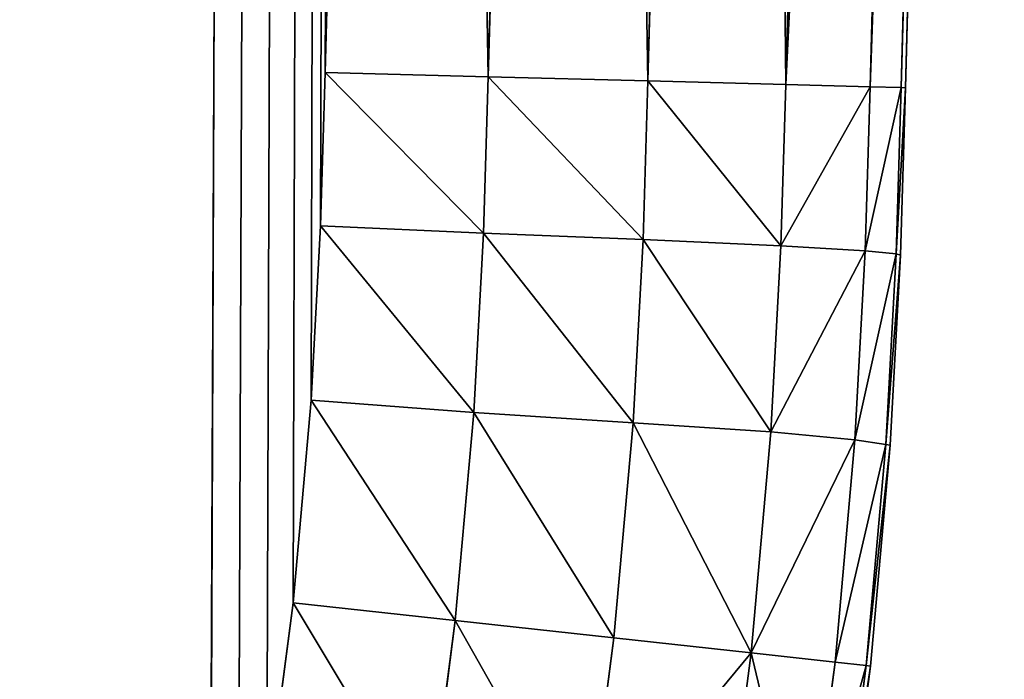
# Model space of a CAD drawing. Extents: x 0 to 1600, y 0 to 3348.
# Drawn here: x 1583 to 1600, y 690 to 701 of the extents above; entities that cross this region are included whole.
import ezdxf

# ---------------------------------------------------------------- set-up
doc = ezdxf.new("R2010")
doc.units = 0
doc.header["$LTSCALE"] = 25.4
doc.layers.get('0').update_dxf_attribs({"color": 13, "linetype": 'CONTINUOUS'})

# ---------------------------------------------------------------- blocks, each defined once
blk = doc.blocks.new('GROUP_163')
at = {"color": 0}
for p, q in [((1589.739, 290.268, 430), (1588.036, 226.002, 430)), ((1588.036, 226.002), (1589.739, 290.268)), ((1588.036, 226.002), (1589.739, 290.268)), ((1589.739, 290.268, 430), (1588.036, 226.002, 430)), ((1592.546, 290.194, 0.074), (1590.844, 225.928, 0.074)), ((1592.546, 290.194, 0.074), (1590.844, 225.928, 0.074)), ((1590.844, 225.928, 429.926), (1592.546, 290.194, 429.926)), ((1590.844, 225.928, 429.926), (1592.546, 290.194, 429.926)), ((1595.297, 290.121, 0.609), (1593.594, 225.855, 0.609)), ((1595.297, 290.121, 0.609), (1593.594, 225.855, 0.609)), ((1593.594, 225.855, 429.391), (1595.297, 290.121, 429.391)), ((1593.594, 225.855, 429.391), (1595.297, 290.121, 429.391)), ((1597.673, 290.058, 2.063), (1595.97, 225.792, 2.063)), ((1597.673, 290.058, 2.063), (1595.97, 225.792, 2.063)), ((1595.97, 225.792, 427.937), (1597.673, 290.058, 427.937)), ((1595.97, 225.792, 427.937), (1597.673, 290.058, 427.937)), ((1599.126, 290.02, 4.44), (1597.424, 225.754, 4.44)), ((1599.126, 290.02, 4.44), (1597.424, 225.754, 4.44)), ((1597.424, 225.754, 425.56), (1599.126, 290.02, 425.56)), ((1597.424, 225.754, 425.56), (1599.126, 290.02, 425.56)), ((1599.661, 290.005, 7.191), (1597.958, 225.74, 7.191)), ((1599.661, 290.005, 7.191), (1597.958, 225.74, 7.191)), ((1597.958, 225.74, 422.809), (1599.661, 290.005, 422.809)), ((1597.958, 225.74, 422.809), (1599.661, 290.005, 422.809)), ((1599.735, 290.004, 10), (1598.033, 225.738, 10)), ((1598.033, 225.738, 420), (1599.735, 290.004, 420)), ((1599.735, 290.004, 10), (1598.033, 225.738, 10)), ((1598.033, 225.738, 420), (1599.735, 290.004, 420)), ((1588.036, 226.002, 430), (1587.955, 223.361, 430)), ((1588.036, 226.002, 430), (1587.955, 223.361, 430)), ((1587.955, 223.361), (1588.036, 226.002)), ((1587.955, 223.361), (1588.036, 226.002)), ((1588.036, 226.002, 430), (1590.844, 225.928, 429.926)), ((1590.844, 225.928, 0.074), (1588.036, 226.002)), ((1590.844, 225.928, 0.074), (1588.036, 226.002)), ((1588.036, 226.002, 430), (1590.844, 225.928, 429.926)), ((1590.844, 225.928, 429.926), (1590.761, 223.236, 429.926)), ((1590.844, 225.928, 429.926), (1590.761, 223.236, 429.926)), ((1590.844, 225.928, 0.074), (1590.761, 223.236, 0.074)), ((1590.844, 225.928, 0.074), (1590.761, 223.236, 0.074)), ((1590.844, 225.928, 429.926), (1593.594, 225.855, 429.391)), ((1593.594, 225.855, 0.609), (1590.844, 225.928, 0.074)), ((1593.594, 225.855, 0.609), (1590.844, 225.928, 0.074)), ((1590.844, 225.928, 429.926), (1593.594, 225.855, 429.391)), ((1593.594, 225.855, 429.391), (1593.51, 223.123, 429.391)), ((1593.594, 225.855, 429.391), (1593.51, 223.123, 429.391)), ((1593.594, 225.855, 0.609), (1593.51, 223.123, 0.609)), ((1593.594, 225.855, 0.609), (1593.51, 223.123, 0.609)), ((1595.97, 225.792, 2.063), (1593.594, 225.855, 0.609)), ((1593.594, 225.855, 429.391), (1595.97, 225.792, 427.937)), ((1595.97, 225.792, 2.063), (1593.594, 225.855, 0.609)), ((1593.594, 225.855, 429.391), (1595.97, 225.792, 427.937)), ((1595.97, 225.792, 427.937), (1595.885, 223.015, 427.937)), ((1595.97, 225.792, 427.937), (1595.885, 223.015, 427.937)), ((1595.97, 225.792, 2.063), (1595.885, 223.015, 2.063)), ((1595.97, 225.792, 2.063), (1595.885, 223.015, 2.063)), ((1597.424, 225.754, 4.44), (1595.97, 225.792, 2.063)), ((1595.97, 225.792, 427.937), (1597.424, 225.754, 425.56)), ((1597.424, 225.754, 4.44), (1595.97, 225.792, 2.063)), ((1595.97, 225.792, 427.937), (1597.424, 225.754, 425.56)), ((1597.424, 225.754, 425.56), (1597.337, 222.93, 425.56)), ((1597.424, 225.754, 425.56), (1597.337, 222.93, 425.56)), ((1597.424, 225.754, 4.44), (1597.337, 222.93, 4.44)), ((1597.424, 225.754, 4.44), (1597.337, 222.93, 4.44)), ((1597.958, 225.74, 7.191), (1597.424, 225.754, 4.44)), ((1597.424, 225.754, 425.56), (1597.958, 225.74, 422.809)), ((1597.958, 225.74, 7.191), (1597.424, 225.754, 4.44)), ((1597.424, 225.754, 425.56), (1597.958, 225.74, 422.809)), ((1597.958, 225.74, 422.809), (1597.87, 222.877, 422.809)), ((1597.958, 225.74, 422.809), (1597.87, 222.877, 422.809)), ((1597.958, 225.74, 7.191), (1597.87, 222.877, 7.191)), ((1597.958, 225.74, 7.191), (1597.87, 222.877, 7.191)), ((1598.033, 225.738, 420), (1597.944, 222.857, 420)), ((1597.944, 222.857, 10), (1598.033, 225.738, 10)), ((1598.033, 225.738, 420), (1597.944, 222.857, 420)), ((1597.944, 222.857, 10), (1598.033, 225.738, 10)), ((1598.033, 225.738, 10), (1597.958, 225.74, 7.191)), ((1597.958, 225.74, 422.809), (1598.033, 225.738, 420)), ((1598.033, 225.738, 10), (1597.958, 225.74, 7.191)), ((1597.958, 225.74, 422.809), (1598.033, 225.738, 420)), ((1598.033, 225.738, 10), (1598.033, 225.738, 420)), ((1598.033, 225.738, 10), (1598.033, 225.738, 420)), ((1587.955, 223.361, 430), (1587.795, 220.357, 430)), ((1587.955, 223.361, 430), (1587.795, 220.357, 430)), ((1587.795, 220.357), (1587.955, 223.361)), ((1587.795, 220.357), (1587.955, 223.361)), ((1587.955, 223.361, 430), (1590.761, 223.236, 429.926)), ((1587.955, 223.361, 430), (1590.761, 223.236, 429.926)), ((1587.955, 223.361), (1590.761, 223.236, 0.074)), ((1587.955, 223.361), (1590.761, 223.236, 0.074)), ((1590.596, 220.148, 429.926), (1590.761, 223.236, 429.926)), ((1590.596, 220.148, 429.926), (1590.761, 223.236, 429.926)), ((1590.761, 223.236, 0.074), (1590.596, 220.148, 0.074)), ((1590.761, 223.236, 0.074), (1590.596, 220.148, 0.074)), ((1590.761, 223.236, 429.926), (1593.51, 223.123, 429.391)), ((1590.761, 223.236, 429.926), (1593.51, 223.123, 429.391)), ((1593.51, 223.123, 0.609), (1590.761, 223.236, 0.074)), ((1593.51, 223.123, 0.609), (1590.761, 223.236, 0.074)), ((1593.51, 223.123, 429.391), (1593.341, 219.97, 429.391)), ((1593.51, 223.123, 429.391), (1593.341, 219.97, 429.391)), ((1593.51, 223.123, 0.609), (1593.341, 219.97, 0.609)), ((1593.51, 223.123, 0.609), (1593.341, 219.97, 0.609)), ((1593.51, 223.123, 429.391), (1595.885, 223.015, 427.937)), ((1593.51, 223.123, 429.391), (1595.885, 223.015, 427.937)), ((1595.885, 223.015, 2.063), (1593.51, 223.123, 0.609)), ((1595.885, 223.015, 2.063), (1593.51, 223.123, 0.609)), ((1595.885, 223.015, 427.937), (1595.713, 219.81, 427.937)), ((1595.885, 223.015, 427.937), (1595.713, 219.81, 427.937)), ((1595.885, 223.015, 2.063), (1595.713, 219.81, 2.063)), ((1595.885, 223.015, 2.063), (1595.713, 219.81, 2.063)), ((1595.885, 223.015, 427.937), (1597.337, 222.93, 425.56)), ((1595.885, 223.015, 427.937), (1597.337, 222.93, 425.56)), ((1597.337, 222.93, 4.44), (1595.885, 223.015, 2.063)), ((1597.337, 222.93, 4.44), (1595.885, 223.015, 2.063)), ((1597.337, 222.93, 425.56), (1597.162, 219.673, 425.56)), ((1597.337, 222.93, 425.56), (1597.162, 219.673, 425.56)), ((1597.337, 222.93, 4.44), (1597.162, 219.673, 4.44)), ((1597.337, 222.93, 4.44), (1597.162, 219.673, 4.44)), ((1597.337, 222.93, 425.56), (1597.87, 222.877, 422.809)), ((1597.337, 222.93, 425.56), (1597.87, 222.877, 422.809)), ((1597.87, 222.877, 7.191), (1597.337, 222.93, 4.44)), ((1597.87, 222.877, 7.191), (1597.337, 222.93, 4.44)), ((1597.87, 222.877, 422.809), (1597.695, 219.596, 422.809)), ((1597.87, 222.877, 422.809), (1597.695, 219.596, 422.809)), ((1597.695, 219.596, 7.191), (1597.87, 222.877, 7.191)), ((1597.695, 219.596, 7.191), (1597.87, 222.877, 7.191)), ((1597.944, 222.857, 420), (1597.769, 219.582, 420)), ((1597.769, 219.582, 10), (1597.944, 222.857, 10)), ((1597.944, 222.857, 420), (1597.769, 219.582, 420)), ((1597.769, 219.582, 10), (1597.944, 222.857, 10)), ((1597.944, 222.857, 420), (1597.87, 222.877, 422.809)), ((1597.944, 222.857, 420), (1597.87, 222.877, 422.809)), ((1597.944, 222.857, 10), (1597.87, 222.877, 7.191)), ((1597.944, 222.857, 10), (1597.87, 222.877, 7.191)), ((1597.944, 222.857, 10), (1597.944, 222.857, 420)), ((1597.944, 222.857, 10), (1597.944, 222.857, 420)), ((1587.795, 220.357, 430), (1587.482, 216.869, 430)), ((1587.795, 220.357, 430), (1587.482, 216.869, 430)), ((1587.482, 216.869), (1587.795, 220.357)), ((1587.482, 216.869), (1587.795, 220.357)), ((1587.795, 220.357, 430), (1590.596, 220.148, 429.926)), ((1587.795, 220.357, 430), (1590.596, 220.148, 429.926)), ((1587.795, 220.357), (1590.596, 220.148, 0.074)), ((1587.795, 220.357), (1590.596, 220.148, 0.074)), ((1590.275, 216.563, 429.926), (1590.596, 220.148, 429.926)), ((1590.275, 216.563, 429.926), (1590.596, 220.148, 429.926)), ((1590.596, 220.148, 0.074), (1590.275, 216.563, 0.074)), ((1590.596, 220.148, 0.074), (1590.275, 216.563, 0.074)), ((1590.596, 220.148, 429.926), (1593.341, 219.97, 429.391)), ((1590.596, 220.148, 429.926), (1593.341, 219.97, 429.391)), ((1590.596, 220.148, 0.074), (1593.341, 219.97, 0.609)), ((1590.596, 220.148, 0.074), (1593.341, 219.97, 0.609)), ((1593.009, 216.263, 429.391), (1593.341, 219.97, 429.391)), ((1593.009, 216.263, 429.391), (1593.341, 219.97, 429.391)), ((1593.341, 219.97, 0.609), (1593.009, 216.263, 0.609)), ((1593.341, 219.97, 0.609), (1593.009, 216.263, 0.609)), ((1593.341, 219.97, 429.391), (1595.713, 219.81, 427.937)), ((1593.341, 219.97, 429.391), (1595.713, 219.81, 427.937)), ((1595.713, 219.81, 2.063), (1593.341, 219.97, 0.609)), ((1595.713, 219.81, 2.063), (1593.341, 219.97, 0.609)), ((1595.713, 219.81, 427.937), (1595.372, 216.004, 427.937)), ((1595.713, 219.81, 427.937), (1595.372, 216.004, 427.937)), ((1595.713, 219.81, 2.063), (1595.372, 216.004, 2.063)), ((1595.713, 219.81, 2.063), (1595.372, 216.004, 2.063)), ((1595.713, 219.81, 427.937), (1597.162, 219.673, 425.56)), ((1595.713, 219.81, 427.937), (1597.162, 219.673, 425.56)), ((1597.162, 219.673, 4.44), (1595.713, 219.81, 2.063)), ((1597.162, 219.673, 4.44), (1595.713, 219.81, 2.063)), ((1597.162, 219.673, 425.56), (1596.82, 215.845, 425.56)), ((1597.162, 219.673, 425.56), (1596.82, 215.845, 425.56)), ((1596.82, 215.845, 4.44), (1597.162, 219.673, 4.44)), ((1596.82, 215.845, 4.44), (1597.162, 219.673, 4.44)), ((1597.695, 219.596, 422.809), (1597.162, 219.673, 425.56)), ((1597.695, 219.596, 422.809), (1597.162, 219.673, 425.56)), ((1597.695, 219.596, 7.191), (1597.162, 219.673, 4.44)), ((1597.695, 219.596, 7.191), (1597.162, 219.673, 4.44)), ((1597.695, 219.596, 422.809), (1597.354, 215.787, 422.809)), ((1597.695, 219.596, 422.809), (1597.354, 215.787, 422.809)), ((1597.354, 215.786, 7.191), (1597.695, 219.596, 7.191)), ((1597.354, 215.786, 7.191), (1597.695, 219.596, 7.191)), ((1597.769, 219.582, 420), (1597.429, 215.778, 420)), ((1597.429, 215.778, 10), (1597.769, 219.582, 10)), ((1597.769, 219.582, 420), (1597.429, 215.778, 420)), ((1597.429, 215.778, 10), (1597.769, 219.582, 10)), ((1597.769, 219.582, 420), (1597.695, 219.596, 422.809)), ((1597.769, 219.582, 420), (1597.695, 219.596, 422.809)), ((1597.769, 219.582, 10), (1597.695, 219.596, 7.191)), ((1597.769, 219.582, 10), (1597.695, 219.596, 7.191)), ((1597.769, 219.582, 10), (1597.769, 219.582, 420)), ((1597.769, 219.582, 10), (1597.769, 219.582, 420)), ((1587.482, 216.869, 430), (1587.031, 213.397, 430)), ((1587.482, 216.869, 430), (1587.031, 213.397, 430)), ((1587.031, 213.397), (1587.482, 216.869)), ((1587.031, 213.397), (1587.482, 216.869)), ((1587.482, 216.869, 430), (1590.275, 216.563, 429.926)), ((1587.482, 216.869, 430), (1590.275, 216.563, 429.926)), ((1587.482, 216.869), (1590.275, 216.563, 0.074)), ((1587.482, 216.869), (1590.275, 216.563, 0.074)), ((1589.811, 212.993, 429.926), (1590.275, 216.563, 429.926)), ((1589.811, 212.993, 429.926), (1590.275, 216.563, 429.926)), ((1590.275, 216.563, 0.074), (1589.811, 212.993, 0.074)), ((1590.275, 216.563, 0.074), (1589.811, 212.993, 0.074)), ((1590.275, 216.563, 429.926), (1593.009, 216.263, 429.391)), ((1590.275, 216.563, 429.926), (1593.009, 216.263, 429.391)), ((1590.275, 216.563, 0.074), (1593.009, 216.263, 0.609)), ((1590.275, 216.563, 0.074), (1593.009, 216.263, 0.609)), ((1592.53, 212.572, 429.391), (1593.009, 216.263, 429.391)), ((1592.53, 212.572, 429.391), (1593.009, 216.263, 429.391)), ((1593.009, 216.263, 0.609), (1592.53, 212.572, 0.609)), ((1593.009, 216.263, 0.609), (1592.53, 212.572, 0.609)), ((1593.009, 216.263, 429.391), (1595.372, 216.004, 427.937)), ((1593.009, 216.263, 429.391), (1595.372, 216.004, 427.937)), ((1593.009, 216.263, 0.609), (1595.372, 216.004, 2.063)), ((1593.009, 216.263, 0.609), (1595.372, 216.004, 2.063)), ((1594.88, 212.215, 427.937), (1595.372, 216.004, 427.937)), ((1594.88, 212.215, 427.937), (1595.372, 216.004, 427.937)), ((1594.88, 212.215, 2.063), (1595.372, 216.004, 2.063)), ((1594.88, 212.215, 2.063), (1595.372, 216.004, 2.063)), ((1596.82, 215.845, 425.56), (1595.372, 216.004, 427.937)), ((1596.82, 215.845, 425.56), (1595.372, 216.004, 427.937)), ((1596.82, 215.845, 4.44), (1595.372, 216.004, 2.063)), ((1596.82, 215.845, 4.44), (1595.372, 216.004, 2.063)), ((1596.82, 215.845, 425.56), (1596.324, 212.034, 425.56)), ((1596.82, 215.845, 425.56), (1596.324, 212.034, 425.56)), ((1596.324, 212.034, 4.44), (1596.82, 215.845, 4.44)), ((1596.324, 212.034, 4.44), (1596.82, 215.845, 4.44)), ((1597.354, 215.787, 422.809), (1596.82, 215.845, 425.56)), ((1597.354, 215.787, 422.809), (1596.82, 215.845, 425.56)), ((1597.354, 215.786, 7.191), (1596.82, 215.845, 4.44)), ((1597.354, 215.786, 7.191), (1596.82, 215.845, 4.44)), ((1597.354, 215.787, 422.809), (1596.861, 211.993, 422.809)), ((1597.354, 215.787, 422.809), (1596.861, 211.993, 422.809)), ((1596.861, 211.993, 7.191), (1597.354, 215.786, 7.191)), ((1596.861, 211.993, 7.191), (1597.354, 215.786, 7.191)), ((1597.429, 215.778, 420), (1596.937, 211.991, 420)), ((1596.937, 211.991, 10), (1597.429, 215.778, 10)), ((1597.429, 215.778, 420), (1596.937, 211.991, 420)), ((1596.937, 211.991, 10), (1597.429, 215.778, 10)), ((1597.429, 215.778, 420), (1597.354, 215.787, 422.809)), ((1597.429, 215.778, 420), (1597.354, 215.787, 422.809)), ((1597.429, 215.778, 10), (1597.354, 215.786, 7.191)), ((1597.429, 215.778, 10), (1597.354, 215.786, 7.191)), ((1597.429, 215.778, 10), (1597.429, 215.778, 420)), ((1597.429, 215.778, 10), (1597.429, 215.778, 420))]:
    blk.add_line(p, q, dxfattribs=at)
mesh = blk.add_polyface(dxfattribs=at)
corners = [(1590, 1200), (1200, 10), (1200, 1200), (1290, 10), (1292.845, 10.002), (1296.087, 10.016), (1299.867, 10.054), (1303.646, 10.116), (1306.888, 10.188), (1309.732, 10.261), (1373.998, 11.964), (1376.639, 12.045), (1379.643, 12.205), (1383.131, 12.518), (1386.603, 12.969), (1389.57, 13.463), (1392.167, 13.957), (1455.068, 26.185), (1457.38, 26.656), (1459.968, 27.315), (1462.897, 28.308), (1465.729, 29.552), (1468.083, 30.812), (1470.107, 32.025), (1524.362, 65.204), (1526.21, 66.364), (1528.203, 67.8), (1530.318, 69.683), (1532.2, 71.797), (1533.636, 73.791), (1534.796, 75.639), (1567.975, 129.893), (1569.188, 131.917), (1570.448, 134.271), (1571.692, 137.103), (1572.685, 140.032), (1573.344, 142.62), (1573.815, 144.932), (1586.043, 207.833), (1586.537, 210.43), (1587.031, 213.397), (1587.482, 216.869), (1587.795, 220.357), (1587.955, 223.361), (1588.036, 226.002), (1589.739, 290.268), (1589.812, 293.112), (1589.884, 296.354), (1589.946, 300.133), (1589.984, 303.913), (1589.998, 307.155), (1590, 310)]
mesh.append_faces([[corners[k] for k in face] for face in [(0, 1, 2), (50, 0, 51)]], dxfattribs={"vtx0": -1, "color": 0})
mesh.append_faces([[corners[k] for k in face] for face in [(1, 0, 3), (3, 0, 4), (4, 0, 5), (5, 0, 6), (6, 0, 7), (7, 0, 8), (8, 0, 9), (9, 0, 10), (10, 0, 11), (11, 0, 12), (12, 0, 13), (13, 0, 14), (14, 0, 15), (15, 0, 16), (16, 0, 17), (17, 0, 18), (18, 0, 19), (19, 0, 20), (20, 0, 21), (21, 0, 22), (22, 0, 23), (23, 0, 24), (24, 0, 25), (25, 0, 26), (26, 0, 27), (27, 0, 28), (28, 0, 29), (29, 0, 30), (30, 0, 31), (31, 0, 32), (32, 0, 33), (33, 0, 34), (34, 0, 35), (35, 0, 36), (36, 0, 37), (37, 0, 38), (38, 0, 39), (39, 0, 40), (40, 0, 41), (41, 0, 42), (42, 0, 43), (43, 0, 44), (44, 0, 45), (45, 0, 46), (46, 0, 47), (47, 0, 48), (48, 0, 49), (49, 0, 50)]], dxfattribs={"vtx0": -1, "vtx1": -1, "color": 0})
mesh = blk.add_polyface(dxfattribs=at)
corners = [(10.002, 307.155, 430), (10, 1190, 430), (10, 310, 430), (1590, 1190, 430), (10.016, 303.913, 430), (10.054, 300.133, 430), (10.116, 296.354, 430), (10.188, 293.112, 430), (10.261, 290.268, 430), (11.964, 226.002, 430), (12.045, 223.361, 430), (12.205, 220.357, 430), (12.518, 216.869, 430), (12.969, 213.397, 430), (13.463, 210.43, 430), (13.957, 207.833, 430), (26.185, 144.932, 430), (26.656, 142.62, 430), (27.315, 140.032, 430), (28.308, 137.103, 430), (29.552, 134.271, 430), (30.812, 131.917, 430), (32.025, 129.893, 430), (65.204, 75.638, 430), (66.364, 73.79, 430), (67.8, 71.797, 430), (69.683, 69.682, 430), (71.797, 67.8, 430), (73.791, 66.364, 430), (75.639, 65.204, 430), (129.893, 32.025, 430), (131.917, 30.812, 430), (134.271, 29.552, 430), (137.103, 28.308, 430), (140.032, 27.315, 430), (142.62, 26.656, 430), (144.932, 26.185, 430), (207.833, 13.957, 430), (210.43, 13.463, 430), (213.397, 12.969, 430), (216.869, 12.518, 430), (220.357, 12.205, 430), (223.361, 12.045, 430), (226.002, 11.964, 430), (290.268, 10.261, 430), (293.112, 10.188, 430), (296.354, 10.116, 430), (300.133, 10.054, 430), (303.913, 10.016, 430), (307.155, 10.002, 430), (310, 10, 430), (1290, 10, 430), (1292.845, 10.002, 430), (1296.087, 10.016, 430), (1299.867, 10.054, 430), (1303.646, 10.116, 430), (1306.888, 10.188, 430), (1309.732, 10.261, 430), (1373.998, 11.964, 430), (1376.639, 12.045, 430), (1379.643, 12.205, 430), (1383.131, 12.518, 430), (1386.603, 12.969, 430), (1389.57, 13.463, 430), (1392.167, 13.957, 430), (1455.068, 26.185, 430), (1457.38, 26.656, 430), (1459.968, 27.315, 430), (1462.897, 28.308, 430), (1465.729, 29.552, 430), (1468.083, 30.812, 430), (1470.107, 32.025, 430), (1524.362, 65.204, 430), (1526.21, 66.364, 430), (1528.203, 67.8, 430), (1530.318, 69.683, 430), (1532.2, 71.797, 430), (1533.636, 73.791, 430), (1534.796, 75.639, 430), (1567.975, 129.893, 430), (1569.188, 131.917, 430), (1570.448, 134.271, 430), (1571.692, 137.103, 430), (1572.685, 140.032, 430), (1573.344, 142.62, 430), (1573.815, 144.932, 430), (1586.043, 207.833, 430), (1586.537, 210.43, 430), (1587.031, 213.397, 430), (1587.482, 216.869, 430), (1587.795, 220.357, 430), (1587.955, 223.361, 430), (1588.036, 226.002, 430), (1589.739, 290.268, 430), (1589.812, 293.112, 430), (1589.884, 296.354, 430), (1589.946, 300.133, 430), (1589.984, 303.913, 430), (1589.998, 307.155, 430), (1590, 310, 430)]
mesh.append_faces([[corners[k] for k in face] for face in [(0, 1, 2), (3, 98, 99)]], dxfattribs={"vtx0": -1, "color": 0})
mesh.append_faces([[corners[k] for k in face] for face in [(1, 0, 3)]], dxfattribs={"vtx0": -1, "vtx1": -1, "color": 0})
mesh.append_faces([[corners[k] for k in face] for face in [(3, 0, 4), (3, 4, 5), (3, 5, 6), (3, 6, 7), (3, 7, 8), (3, 8, 9), (3, 9, 10), (3, 10, 11), (3, 11, 12), (3, 12, 13), (3, 13, 14), (3, 14, 15), (3, 15, 16), (3, 16, 17), (3, 17, 18), (3, 18, 19), (3, 19, 20), (3, 20, 21), (3, 21, 22), (3, 22, 23), (3, 23, 24), (3, 24, 25), (3, 25, 26), (3, 26, 27), (3, 27, 28), (3, 28, 29), (3, 29, 30), (3, 30, 31), (3, 31, 32), (3, 32, 33), (3, 33, 34), (3, 34, 35), (3, 35, 36), (3, 36, 37), (3, 37, 38), (3, 38, 39), (3, 39, 40), (3, 40, 41), (3, 41, 42), (3, 42, 43), (3, 43, 44), (3, 44, 45), (3, 45, 46), (3, 46, 47), (3, 47, 48), (3, 48, 49), (3, 49, 50), (3, 50, 51), (3, 51, 52), (3, 52, 53), (3, 53, 54), (3, 54, 55), (3, 55, 56), (3, 56, 57), (3, 57, 58), (3, 58, 59), (3, 59, 60), (3, 60, 61), (3, 61, 62), (3, 62, 63), (3, 63, 64), (3, 64, 65), (3, 65, 66), (3, 66, 67), (3, 67, 68), (3, 68, 69), (3, 69, 70), (3, 70, 71), (3, 71, 72), (3, 72, 73), (3, 73, 74), (3, 74, 75), (3, 75, 76), (3, 76, 77), (3, 77, 78), (3, 78, 79), (3, 79, 80), (3, 80, 81), (3, 81, 82), (3, 82, 83), (3, 83, 84), (3, 84, 85), (3, 85, 86), (3, 86, 87), (3, 87, 88), (3, 88, 89), (3, 89, 90), (3, 90, 91), (3, 91, 92), (3, 92, 93), (3, 93, 94), (3, 94, 95), (3, 95, 96), (3, 96, 97), (3, 97, 98)]], dxfattribs={"vtx0": -1, "vtx2": -1, "color": 0})
mesh = blk.add_polyface(dxfattribs=at)
corners = [(1589.739, 290.268), (1590.844, 225.928, 0.074), (1588.036, 226.002), (1592.546, 290.194, 0.074)]
mesh.append_faces([[corners[k] for k in face] for face in [(0, 1, 2), (1, 0, 3)]], dxfattribs={"vtx0": -1, "color": 0})
mesh = blk.add_polyface(dxfattribs=at)
corners = [(1590.844, 225.928, 429.926), (1589.739, 290.268, 430), (1588.036, 226.002, 430), (1592.546, 290.194, 429.926)]
mesh.append_faces([[corners[k] for k in face] for face in [(0, 1, 2), (1, 0, 3)]], dxfattribs={"vtx0": -1, "color": 0})
mesh = blk.add_polyface(dxfattribs=at)
corners = [(1592.546, 290.194, 0.074), (1593.594, 225.855, 0.609), (1590.844, 225.928, 0.074), (1595.297, 290.121, 0.609)]
mesh.append_faces([[corners[k] for k in face] for face in [(0, 1, 2), (1, 0, 3)]], dxfattribs={"vtx0": -1, "color": 0})
mesh = blk.add_polyface(dxfattribs=at)
corners = [(1593.594, 225.855, 429.391), (1592.546, 290.194, 429.926), (1590.844, 225.928, 429.926), (1595.297, 290.121, 429.391)]
mesh.append_faces([[corners[k] for k in face] for face in [(0, 1, 2), (1, 0, 3)]], dxfattribs={"vtx0": -1, "color": 0})
mesh = blk.add_polyface(dxfattribs=at)
corners = [(1595.297, 290.121, 0.609), (1595.97, 225.792, 2.063), (1593.594, 225.855, 0.609), (1597.673, 290.058, 2.063)]
mesh.append_faces([[corners[k] for k in face] for face in [(0, 1, 2), (1, 0, 3)]], dxfattribs={"vtx0": -1, "color": 0})
mesh = blk.add_polyface(dxfattribs=at)
corners = [(1595.97, 225.792, 427.937), (1595.297, 290.121, 429.391), (1593.594, 225.855, 429.391), (1597.673, 290.058, 427.937)]
mesh.append_faces([[corners[k] for k in face] for face in [(0, 1, 2), (1, 0, 3)]], dxfattribs={"vtx0": -1, "color": 0})
mesh = blk.add_polyface(dxfattribs=at)
corners = [(1595.97, 225.792, 2.063), (1599.126, 290.02, 4.44), (1597.424, 225.754, 4.44), (1597.673, 290.058, 2.063)]
mesh.append_faces([[corners[k] for k in face] for face in [(0, 1, 2), (1, 0, 3)]], dxfattribs={"vtx0": -1, "color": 0})
mesh = blk.add_polyface(dxfattribs=at)
corners = [(1599.126, 290.02, 425.56), (1595.97, 225.792, 427.937), (1597.424, 225.754, 425.56), (1597.673, 290.058, 427.937)]
mesh.append_faces([[corners[k] for k in face] for face in [(0, 1, 2), (1, 0, 3)]], dxfattribs={"vtx0": -1, "color": 0})
mesh = blk.add_polyface(dxfattribs=at)
corners = [(1597.424, 225.754, 4.44), (1599.661, 290.005, 7.191), (1597.958, 225.74, 7.191), (1599.126, 290.02, 4.44)]
mesh.append_faces([[corners[k] for k in face] for face in [(0, 1, 2), (1, 0, 3)]], dxfattribs={"vtx0": -1, "color": 0})
mesh = blk.add_polyface(dxfattribs=at)
corners = [(1599.661, 290.005, 422.809), (1597.424, 225.754, 425.56), (1597.958, 225.74, 422.809), (1599.126, 290.02, 425.56)]
mesh.append_faces([[corners[k] for k in face] for face in [(0, 1, 2), (1, 0, 3)]], dxfattribs={"vtx0": -1, "color": 0})
mesh = blk.add_polyface(dxfattribs=at)
corners = [(1597.958, 225.74, 7.191), (1599.735, 290.004, 10), (1598.033, 225.738, 10), (1599.661, 290.005, 7.191)]
mesh.append_faces([[corners[k] for k in face] for face in [(0, 1, 2), (1, 0, 3)]], dxfattribs={"vtx0": -1, "color": 0})
mesh = blk.add_polyface(dxfattribs=at)
corners = [(1599.735, 290.004, 420), (1597.958, 225.74, 422.809), (1598.033, 225.738, 420), (1599.661, 290.005, 422.809)]
mesh.append_faces([[corners[k] for k in face] for face in [(0, 1, 2), (1, 0, 3)]], dxfattribs={"vtx0": -1, "color": 0})
mesh = blk.add_polyface(dxfattribs=at)
corners = [(1598.033, 225.738, 10), (1599.735, 290.004, 420), (1598.033, 225.738, 420), (1599.735, 290.004, 10)]
mesh.append_faces([[corners[k] for k in face] for face in [(0, 1, 2), (1, 0, 3)]], dxfattribs={"vtx0": -1, "color": 0})
mesh = blk.add_polyface(dxfattribs=at)
corners = [(1590.761, 223.236, 429.926), (1588.036, 226.002, 430), (1587.955, 223.361, 430), (1590.844, 225.928, 429.926)]
mesh.append_faces([[corners[k] for k in face] for face in [(0, 1, 2), (1, 0, 3)]], dxfattribs={"vtx0": -1, "color": 0})
mesh = blk.add_polyface(dxfattribs=at)
corners = [(1588.036, 226.002), (1590.761, 223.236, 0.074), (1587.955, 223.361), (1590.844, 225.928, 0.074)]
mesh.append_faces([[corners[k] for k in face] for face in [(0, 1, 2), (1, 0, 3)]], dxfattribs={"vtx0": -1, "color": 0})
mesh = blk.add_polyface(dxfattribs=at)
corners = [(1593.51, 223.123, 429.391), (1590.844, 225.928, 429.926), (1590.761, 223.236, 429.926), (1593.594, 225.855, 429.391)]
mesh.append_faces([[corners[k] for k in face] for face in [(0, 1, 2), (1, 0, 3)]], dxfattribs={"vtx0": -1, "color": 0})
mesh = blk.add_polyface(dxfattribs=at)
corners = [(1590.844, 225.928, 0.074), (1593.51, 223.123, 0.609), (1590.761, 223.236, 0.074), (1593.594, 225.855, 0.609)]
mesh.append_faces([[corners[k] for k in face] for face in [(0, 1, 2), (1, 0, 3)]], dxfattribs={"vtx0": -1, "color": 0})
mesh = blk.add_polyface(dxfattribs=at)
corners = [(1595.885, 223.015, 427.937), (1593.594, 225.855, 429.391), (1593.51, 223.123, 429.391), (1595.97, 225.792, 427.937)]
mesh.append_faces([[corners[k] for k in face] for face in [(0, 1, 2), (1, 0, 3)]], dxfattribs={"vtx0": -1, "color": 0})
mesh = blk.add_polyface(dxfattribs=at)
corners = [(1593.594, 225.855, 0.609), (1595.885, 223.015, 2.063), (1593.51, 223.123, 0.609), (1595.97, 225.792, 2.063)]
mesh.append_faces([[corners[k] for k in face] for face in [(0, 1, 2), (1, 0, 3)]], dxfattribs={"vtx0": -1, "color": 0})
mesh = blk.add_polyface(dxfattribs=at)
corners = [(1597.424, 225.754, 425.56), (1595.885, 223.015, 427.937), (1597.337, 222.93, 425.56), (1595.97, 225.792, 427.937)]
mesh.append_faces([[corners[k] for k in face] for face in [(0, 1, 2), (1, 0, 3)]], dxfattribs={"vtx0": -1, "color": 0})
mesh = blk.add_polyface(dxfattribs=at)
corners = [(1595.885, 223.015, 2.063), (1597.424, 225.754, 4.44), (1597.337, 222.93, 4.44), (1595.97, 225.792, 2.063)]
mesh.append_faces([[corners[k] for k in face] for face in [(0, 1, 2), (1, 0, 3)]], dxfattribs={"vtx0": -1, "color": 0})
mesh = blk.add_polyface(dxfattribs=at)
corners = [(1597.424, 225.754, 425.56), (1597.337, 222.93, 425.56), (1597.958, 225.74, 422.809)]
mesh.append_faces([[corners[k] for k in face] for face in [(0, 1, 2)]], dxfattribs={"color": 0})
mesh = blk.add_polyface(dxfattribs=at)
corners = [(1597.424, 225.754, 4.44), (1597.958, 225.74, 7.191), (1597.337, 222.93, 4.44)]
mesh.append_faces([[corners[k] for k in face] for face in [(0, 1, 2)]], dxfattribs={"color": 0})
mesh = blk.add_polyface(dxfattribs=at)
corners = [(1597.958, 225.74, 422.809), (1597.337, 222.93, 425.56), (1597.87, 222.877, 422.809)]
mesh.append_faces([[corners[k] for k in face] for face in [(0, 1, 2)]], dxfattribs={"color": 0})
mesh = blk.add_polyface(dxfattribs=at)
corners = [(1597.958, 225.74, 7.191), (1597.87, 222.877, 7.191), (1597.337, 222.93, 4.44)]
mesh.append_faces([[corners[k] for k in face] for face in [(0, 1, 2)]], dxfattribs={"color": 0})
mesh = blk.add_polyface(dxfattribs=at)
corners = [(1598.033, 225.738, 420), (1597.87, 222.877, 422.809), (1597.944, 222.857, 420), (1597.958, 225.74, 422.809)]
mesh.append_faces([[corners[k] for k in face] for face in [(0, 1, 2), (1, 0, 3)]], dxfattribs={"vtx0": -1, "color": 0})
mesh = blk.add_polyface(dxfattribs=at)
corners = [(1597.87, 222.877, 7.191), (1598.033, 225.738, 10), (1597.944, 222.857, 10), (1597.958, 225.74, 7.191)]
mesh.append_faces([[corners[k] for k in face] for face in [(0, 1, 2), (1, 0, 3)]], dxfattribs={"vtx0": -1, "color": 0})
mesh = blk.add_polyface(dxfattribs=at)
corners = [(1597.944, 222.857, 10), (1598.033, 225.738, 420), (1597.944, 222.857, 420), (1598.033, 225.738, 10)]
mesh.append_faces([[corners[k] for k in face] for face in [(0, 1, 2), (1, 0, 3)]], dxfattribs={"vtx0": -1, "color": 0})
mesh = blk.add_polyface(dxfattribs=at)
corners = [(1590.596, 220.148, 429.926), (1587.955, 223.361, 430), (1587.795, 220.357, 430), (1590.761, 223.236, 429.926)]
mesh.append_faces([[corners[k] for k in face] for face in [(0, 1, 2), (1, 0, 3)]], dxfattribs={"vtx0": -1, "color": 0})
mesh = blk.add_polyface(dxfattribs=at)
corners = [(1587.955, 223.361), (1590.596, 220.148, 0.074), (1587.795, 220.357), (1590.761, 223.236, 0.074)]
mesh.append_faces([[corners[k] for k in face] for face in [(0, 1, 2), (1, 0, 3)]], dxfattribs={"vtx0": -1, "color": 0})
mesh = blk.add_polyface(dxfattribs=at)
corners = [(1593.341, 219.97, 429.391), (1590.761, 223.236, 429.926), (1590.596, 220.148, 429.926), (1593.51, 223.123, 429.391)]
mesh.append_faces([[corners[k] for k in face] for face in [(0, 1, 2), (1, 0, 3)]], dxfattribs={"vtx0": -1, "color": 0})
mesh = blk.add_polyface(dxfattribs=at)
corners = [(1590.761, 223.236, 0.074), (1593.341, 219.97, 0.609), (1590.596, 220.148, 0.074), (1593.51, 223.123, 0.609)]
mesh.append_faces([[corners[k] for k in face] for face in [(0, 1, 2), (1, 0, 3)]], dxfattribs={"vtx0": -1, "color": 0})
mesh = blk.add_polyface(dxfattribs=at)
corners = [(1595.713, 219.81, 427.937), (1593.51, 223.123, 429.391), (1593.341, 219.97, 429.391)]
mesh.append_faces([[corners[k] for k in face] for face in [(0, 1, 2)]], dxfattribs={"color": 0})
mesh = blk.add_polyface(dxfattribs=at)
corners = [(1595.713, 219.81, 2.063), (1593.341, 219.97, 0.609), (1593.51, 223.123, 0.609)]
mesh.append_faces([[corners[k] for k in face] for face in [(0, 1, 2)]], dxfattribs={"color": 0})
mesh = blk.add_polyface(dxfattribs=at)
corners = [(1595.885, 223.015, 427.937), (1593.51, 223.123, 429.391), (1595.713, 219.81, 427.937)]
mesh.append_faces([[corners[k] for k in face] for face in [(0, 1, 2)]], dxfattribs={"color": 0})
mesh = blk.add_polyface(dxfattribs=at)
corners = [(1595.885, 223.015, 2.063), (1595.713, 219.81, 2.063), (1593.51, 223.123, 0.609)]
mesh.append_faces([[corners[k] for k in face] for face in [(0, 1, 2)]], dxfattribs={"color": 0})
mesh = blk.add_polyface(dxfattribs=at)
corners = [(1595.885, 223.015, 427.937), (1595.713, 219.81, 427.937), (1597.337, 222.93, 425.56)]
mesh.append_faces([[corners[k] for k in face] for face in [(0, 1, 2)]], dxfattribs={"color": 0})
mesh = blk.add_polyface(dxfattribs=at)
corners = [(1595.885, 223.015, 2.063), (1597.337, 222.93, 4.44), (1595.713, 219.81, 2.063)]
mesh.append_faces([[corners[k] for k in face] for face in [(0, 1, 2)]], dxfattribs={"color": 0})
mesh = blk.add_polyface(dxfattribs=at)
corners = [(1597.337, 222.93, 425.56), (1595.713, 219.81, 427.937), (1597.162, 219.673, 425.56)]
mesh.append_faces([[corners[k] for k in face] for face in [(0, 1, 2)]], dxfattribs={"color": 0})
mesh = blk.add_polyface(dxfattribs=at)
corners = [(1597.337, 222.93, 4.44), (1597.162, 219.673, 4.44), (1595.713, 219.81, 2.063)]
mesh.append_faces([[corners[k] for k in face] for face in [(0, 1, 2)]], dxfattribs={"color": 0})
mesh = blk.add_polyface(dxfattribs=at)
corners = [(1597.337, 222.93, 425.56), (1597.162, 219.673, 425.56), (1597.87, 222.877, 422.809)]
mesh.append_faces([[corners[k] for k in face] for face in [(0, 1, 2)]], dxfattribs={"color": 0})
mesh = blk.add_polyface(dxfattribs=at)
corners = [(1597.337, 222.93, 4.44), (1597.87, 222.877, 7.191), (1597.162, 219.673, 4.44)]
mesh.append_faces([[corners[k] for k in face] for face in [(0, 1, 2)]], dxfattribs={"color": 0})
mesh = blk.add_polyface(dxfattribs=at)
corners = [(1597.87, 222.877, 422.809), (1597.162, 219.673, 425.56), (1597.695, 219.596, 422.809)]
mesh.append_faces([[corners[k] for k in face] for face in [(0, 1, 2)]], dxfattribs={"color": 0})
mesh = blk.add_polyface(dxfattribs=at)
corners = [(1597.87, 222.877, 7.191), (1597.695, 219.596, 7.191), (1597.162, 219.673, 4.44)]
mesh.append_faces([[corners[k] for k in face] for face in [(0, 1, 2)]], dxfattribs={"color": 0})
mesh = blk.add_polyface(dxfattribs=at)
corners = [(1597.944, 222.857, 420), (1597.695, 219.596, 422.809), (1597.769, 219.582, 420), (1597.87, 222.877, 422.809)]
mesh.append_faces([[corners[k] for k in face] for face in [(0, 1, 2), (1, 0, 3)]], dxfattribs={"vtx0": -1, "color": 0})
mesh = blk.add_polyface(dxfattribs=at)
corners = [(1597.695, 219.596, 7.191), (1597.944, 222.857, 10), (1597.769, 219.582, 10), (1597.87, 222.877, 7.191)]
mesh.append_faces([[corners[k] for k in face] for face in [(0, 1, 2), (1, 0, 3)]], dxfattribs={"vtx0": -1, "color": 0})
mesh = blk.add_polyface(dxfattribs=at)
corners = [(1597.769, 219.582, 10), (1597.944, 222.857, 420), (1597.769, 219.582, 420), (1597.944, 222.857, 10)]
mesh.append_faces([[corners[k] for k in face] for face in [(0, 1, 2), (1, 0, 3)]], dxfattribs={"vtx0": -1, "color": 0})
mesh = blk.add_polyface(dxfattribs=at)
corners = [(1590.275, 216.563, 429.926), (1587.795, 220.357, 430), (1587.482, 216.869, 430), (1590.596, 220.148, 429.926)]
mesh.append_faces([[corners[k] for k in face] for face in [(0, 1, 2), (1, 0, 3)]], dxfattribs={"vtx0": -1, "color": 0})
mesh = blk.add_polyface(dxfattribs=at)
corners = [(1587.795, 220.357), (1590.275, 216.563, 0.074), (1587.482, 216.869), (1590.596, 220.148, 0.074)]
mesh.append_faces([[corners[k] for k in face] for face in [(0, 1, 2), (1, 0, 3)]], dxfattribs={"vtx0": -1, "color": 0})
mesh = blk.add_polyface(dxfattribs=at)
corners = [(1593.009, 216.263, 429.391), (1590.596, 220.148, 429.926), (1590.275, 216.563, 429.926), (1593.341, 219.97, 429.391)]
mesh.append_faces([[corners[k] for k in face] for face in [(0, 1, 2), (1, 0, 3)]], dxfattribs={"vtx0": -1, "color": 0})
mesh = blk.add_polyface(dxfattribs=at)
corners = [(1590.596, 220.148, 0.074), (1593.009, 216.263, 0.609), (1590.275, 216.563, 0.074), (1593.341, 219.97, 0.609)]
mesh.append_faces([[corners[k] for k in face] for face in [(0, 1, 2), (1, 0, 3)]], dxfattribs={"vtx0": -1, "color": 0})
mesh = blk.add_polyface(dxfattribs=at)
corners = [(1595.372, 216.004, 427.937), (1593.341, 219.97, 429.391), (1593.009, 216.263, 429.391)]
mesh.append_faces([[corners[k] for k in face] for face in [(0, 1, 2)]], dxfattribs={"color": 0})
mesh = blk.add_polyface(dxfattribs=at)
corners = [(1595.372, 216.004, 2.063), (1593.009, 216.263, 0.609), (1593.341, 219.97, 0.609)]
mesh.append_faces([[corners[k] for k in face] for face in [(0, 1, 2)]], dxfattribs={"color": 0})
mesh = blk.add_polyface(dxfattribs=at)
corners = [(1595.713, 219.81, 427.937), (1593.341, 219.97, 429.391), (1595.372, 216.004, 427.937)]
mesh.append_faces([[corners[k] for k in face] for face in [(0, 1, 2)]], dxfattribs={"color": 0})
mesh = blk.add_polyface(dxfattribs=at)
corners = [(1595.713, 219.81, 2.063), (1595.372, 216.004, 2.063), (1593.341, 219.97, 0.609)]
mesh.append_faces([[corners[k] for k in face] for face in [(0, 1, 2)]], dxfattribs={"color": 0})
mesh = blk.add_polyface(dxfattribs=at)
corners = [(1595.713, 219.81, 427.937), (1595.372, 216.004, 427.937), (1597.162, 219.673, 425.56)]
mesh.append_faces([[corners[k] for k in face] for face in [(0, 1, 2)]], dxfattribs={"color": 0})
mesh = blk.add_polyface(dxfattribs=at)
corners = [(1595.713, 219.81, 2.063), (1597.162, 219.673, 4.44), (1595.372, 216.004, 2.063)]
mesh.append_faces([[corners[k] for k in face] for face in [(0, 1, 2)]], dxfattribs={"color": 0})
mesh = blk.add_polyface(dxfattribs=at)
corners = [(1597.162, 219.673, 425.56), (1595.372, 216.004, 427.937), (1596.82, 215.845, 425.56)]
mesh.append_faces([[corners[k] for k in face] for face in [(0, 1, 2)]], dxfattribs={"color": 0})
mesh = blk.add_polyface(dxfattribs=at)
corners = [(1597.162, 219.673, 4.44), (1596.82, 215.845, 4.44), (1595.372, 216.004, 2.063)]
mesh.append_faces([[corners[k] for k in face] for face in [(0, 1, 2)]], dxfattribs={"color": 0})
mesh = blk.add_polyface(dxfattribs=at)
corners = [(1597.695, 219.596, 422.809), (1596.82, 215.845, 425.56), (1597.354, 215.787, 422.809), (1597.162, 219.673, 425.56)]
mesh.append_faces([[corners[k] for k in face] for face in [(0, 1, 2), (1, 0, 3)]], dxfattribs={"vtx0": -1, "color": 0})
mesh = blk.add_polyface(dxfattribs=at)
corners = [(1596.82, 215.845, 4.44), (1597.695, 219.596, 7.191), (1597.354, 215.786, 7.191), (1597.162, 219.673, 4.44)]
mesh.append_faces([[corners[k] for k in face] for face in [(0, 1, 2), (1, 0, 3)]], dxfattribs={"vtx0": -1, "color": 0})
mesh = blk.add_polyface(dxfattribs=at)
corners = [(1597.769, 219.582, 420), (1597.354, 215.787, 422.809), (1597.429, 215.778, 420), (1597.695, 219.596, 422.809)]
mesh.append_faces([[corners[k] for k in face] for face in [(0, 1, 2), (1, 0, 3)]], dxfattribs={"vtx0": -1, "color": 0})
mesh = blk.add_polyface(dxfattribs=at)
corners = [(1597.354, 215.786, 7.191), (1597.769, 219.582, 10), (1597.429, 215.778, 10), (1597.695, 219.596, 7.191)]
mesh.append_faces([[corners[k] for k in face] for face in [(0, 1, 2), (1, 0, 3)]], dxfattribs={"vtx0": -1, "color": 0})
mesh = blk.add_polyface(dxfattribs=at)
corners = [(1597.429, 215.778, 10), (1597.769, 219.582, 420), (1597.429, 215.778, 420), (1597.769, 219.582, 10)]
mesh.append_faces([[corners[k] for k in face] for face in [(0, 1, 2), (1, 0, 3)]], dxfattribs={"vtx0": -1, "color": 0})
mesh = blk.add_polyface(dxfattribs=at)
corners = [(1589.811, 212.993, 429.926), (1587.482, 216.869, 430), (1587.031, 213.397, 430), (1590.275, 216.563, 429.926)]
mesh.append_faces([[corners[k] for k in face] for face in [(0, 1, 2), (1, 0, 3)]], dxfattribs={"vtx0": -1, "color": 0})
mesh = blk.add_polyface(dxfattribs=at)
corners = [(1587.482, 216.869), (1589.811, 212.993, 0.074), (1587.031, 213.397), (1590.275, 216.563, 0.074)]
mesh.append_faces([[corners[k] for k in face] for face in [(0, 1, 2), (1, 0, 3)]], dxfattribs={"vtx0": -1, "color": 0})
mesh = blk.add_polyface(dxfattribs=at)
corners = [(1592.53, 212.572, 429.391), (1590.275, 216.563, 429.926), (1589.811, 212.993, 429.926), (1593.009, 216.263, 429.391)]
mesh.append_faces([[corners[k] for k in face] for face in [(0, 1, 2), (1, 0, 3)]], dxfattribs={"vtx0": -1, "color": 0})
mesh = blk.add_polyface(dxfattribs=at)
corners = [(1590.275, 216.563, 0.074), (1592.53, 212.572, 0.609), (1589.811, 212.993, 0.074), (1593.009, 216.263, 0.609)]
mesh.append_faces([[corners[k] for k in face] for face in [(0, 1, 2), (1, 0, 3)]], dxfattribs={"vtx0": -1, "color": 0})
mesh = blk.add_polyface(dxfattribs=at)
corners = [(1595.372, 216.004, 427.937), (1593.009, 216.263, 429.391), (1592.53, 212.572, 429.391)]
mesh.append_faces([[corners[k] for k in face] for face in [(0, 1, 2)]], dxfattribs={"color": 0})
mesh = blk.add_polyface(dxfattribs=at)
corners = [(1595.372, 216.004, 2.063), (1592.53, 212.572, 0.609), (1593.009, 216.263, 0.609)]
mesh.append_faces([[corners[k] for k in face] for face in [(0, 1, 2)]], dxfattribs={"color": 0})
mesh = blk.add_polyface(dxfattribs=at)
corners = [(1595.372, 216.004, 427.937), (1592.53, 212.572, 429.391), (1594.88, 212.215, 427.937)]
mesh.append_faces([[corners[k] for k in face] for face in [(0, 1, 2)]], dxfattribs={"color": 0})
mesh = blk.add_polyface(dxfattribs=at)
corners = [(1595.372, 216.004, 2.063), (1594.88, 212.215, 2.063), (1592.53, 212.572, 0.609)]
mesh.append_faces([[corners[k] for k in face] for face in [(0, 1, 2)]], dxfattribs={"color": 0})
mesh = blk.add_polyface(dxfattribs=at)
corners = [(1595.372, 216.004, 427.937), (1594.88, 212.215, 427.937), (1596.324, 212.034, 425.56)]
mesh.append_faces([[corners[k] for k in face] for face in [(0, 1, 2)]], dxfattribs={"color": 0})
mesh = blk.add_polyface(dxfattribs=at)
corners = [(1595.372, 216.004, 2.063), (1596.324, 212.034, 4.44), (1594.88, 212.215, 2.063)]
mesh.append_faces([[corners[k] for k in face] for face in [(0, 1, 2)]], dxfattribs={"color": 0})
mesh = blk.add_polyface(dxfattribs=at)
corners = [(1595.372, 216.004, 427.937), (1596.324, 212.034, 425.56), (1596.82, 215.845, 425.56)]
mesh.append_faces([[corners[k] for k in face] for face in [(0, 1, 2)]], dxfattribs={"color": 0})
mesh = blk.add_polyface(dxfattribs=at)
corners = [(1595.372, 216.004, 2.063), (1596.82, 215.845, 4.44), (1596.324, 212.034, 4.44)]
mesh.append_faces([[corners[k] for k in face] for face in [(0, 1, 2)]], dxfattribs={"color": 0})
mesh = blk.add_polyface(dxfattribs=at)
corners = [(1597.354, 215.787, 422.809), (1596.324, 212.034, 425.56), (1596.861, 211.993, 422.809), (1596.82, 215.845, 425.56)]
mesh.append_faces([[corners[k] for k in face] for face in [(0, 1, 2), (1, 0, 3)]], dxfattribs={"vtx0": -1, "color": 0})
mesh = blk.add_polyface(dxfattribs=at)
corners = [(1596.324, 212.034, 4.44), (1597.354, 215.786, 7.191), (1596.861, 211.993, 7.191), (1596.82, 215.845, 4.44)]
mesh.append_faces([[corners[k] for k in face] for face in [(0, 1, 2), (1, 0, 3)]], dxfattribs={"vtx0": -1, "color": 0})
mesh = blk.add_polyface(dxfattribs=at)
corners = [(1597.429, 215.778, 420), (1596.861, 211.993, 422.809), (1596.937, 211.991, 420), (1597.354, 215.787, 422.809)]
mesh.append_faces([[corners[k] for k in face] for face in [(0, 1, 2), (1, 0, 3)]], dxfattribs={"vtx0": -1, "color": 0})
mesh = blk.add_polyface(dxfattribs=at)
corners = [(1596.861, 211.993, 7.191), (1597.429, 215.778, 10), (1596.937, 211.991, 10), (1597.354, 215.786, 7.191)]
mesh.append_faces([[corners[k] for k in face] for face in [(0, 1, 2), (1, 0, 3)]], dxfattribs={"vtx0": -1, "color": 0})
mesh = blk.add_polyface(dxfattribs=at)
corners = [(1596.937, 211.991, 10), (1597.429, 215.778, 420), (1596.937, 211.991, 420), (1597.429, 215.778, 10)]
mesh.append_faces([[corners[k] for k in face] for face in [(0, 1, 2), (1, 0, 3)]], dxfattribs={"vtx0": -1, "color": 0})
blk = doc.blocks.new('GROUP_158')
at = {"color": 71}
blk.add_blockref('GROUP_163', (0, 0), dxfattribs=at)

msp = doc.modelspace()

# ---------------------------------------------------------------- block references
at = {"color": 0}
msp.add_blockref('GROUP_158', (0, 474.112), dxfattribs=at)

doc.saveas('drawing.dxf')
